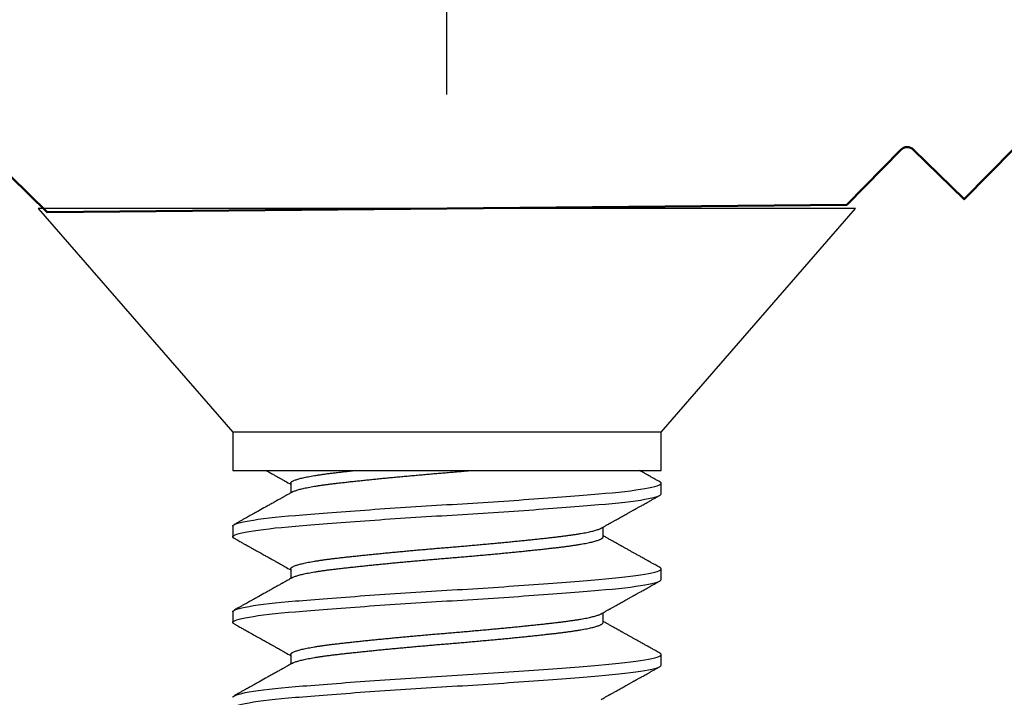
# Model space of a CAD drawing. Units: inches. Extents: x 146.1 to 170.3, y 0.4 to 17.2.
# Drawn here: x 151.8 to 152.7, y 12.8 to 13.4 of the extents above; entities that cross this region are included whole.
import ezdxf

# ---------------------------------------------------------------- set-up
doc = ezdxf.new("R2010")
doc.units = ezdxf.units.IN
doc.header["$MEASUREMENT"] = 0
for name, color, linetype in [('DIM', 6, 'Continuous'), ('R-DETL-FAST', 3, 'Continuous'), ('Substrate', 2, 'Continuous')]:
    doc.layers.add(name, color=color, linetype=linetype)
doc.layers.add('Profile', color=4, linetype='Continuous', lineweight=50)
doc.styles.get("Standard").update_dxf_attribs({"font": 'arial.ttf'})
doc.dimstyles.new('AA', dxfattribs={"dimtxt": 0.255, "dimasz": 0.25, "dimexe": 0.1, "dimexo": 0.1, "dimgap": 0.1, "dimtad": 0, "dimtih": 1, "dimtoh": 1, "dimdec": 3, "dimzin": 0, "dimdsep": 46, "dimlunit": 4, "dimtxsty": 'Standard', "dimcen": 0.1, "dimclrd": 256, "dimclre": 256, "dimclrt": 256, "dimadec": 0, "dimazin": 0, "dimtfac": 1, "dimtdec": 3, "dimtofl": 0, "dimtmove": 0, "dimatfit": 3, "dimfxl": 1, "dimfrac": 2, "dimtolj": 1, "dimtzin": 0, "dimlwd": -1, "dimarcsym": 0})

# ---------------------------------------------------------------- blocks, each defined once
blk = doc.blocks.new('*D43')
at = {"layer": 'DEFPOINTS', "color": 0}
for p in [(147.24449, 15.89975), (154.97949, 15.89975), (154.97949, 12.72765)]:
    blk.add_point(p, dxfattribs=at)
at = {"layer": 'DIM', "lineweight": -2}
for p, q in [((147.24449, 15.99975), (147.24449, 15.99975)), ((154.97949, 14.67344), (154.97949, 15.99975)), ((154.97949, 12.82765), (154.97949, 14.42344))]:
    blk.add_line(p, q, dxfattribs=at)
at = {"layer": 'DIM', "linetype": 'Continuous'}
for p, q in [((147.49449, 15.89975), (149.95361, 15.89975)), ((154.72949, 15.89975), (152.51517, 15.89975))]:
    blk.add_line(p, q, dxfattribs=at)
at = {"layer": 'DIM'}
for points in [[(147.49449, 15.94141), (147.49449, 15.85808), (147.24449, 15.89975)], [(154.72949, 15.85808), (154.72949, 15.94141), (154.97949, 15.89975)]]:
    blk.add_solid(points, dxfattribs=at)
at = {"layer": 'DIM', "insert": (151.23439, 15.89975), "char_height": 0.255, "attachment_point": 5}
blk.add_mtext('\\A1;7 3/4" [196mm]', dxfattribs=at)
blk = doc.blocks.new('3-8 - 16 X 4 SS FHMS ANCHOR')
at = {"layer": 'R-DETL-FAST'}
for p, q in [((-0.35775, 0), (-0.1875, -0.19585)), ((0.35775, 0), (-0.35775, 0)), ((0.1875, -0.19585), (0.35775, 0)), ((-0.1875, -0.19585), (-0.1875, -0.2295)), ((0.1875, -0.19585), (-0.1875, -0.19585)), ((0.1875, -0.2295), (0.1875, -0.19585)), ((-0.1875, -0.2295), (0.1875, -0.2295)), ((-0.13677, -0.24063), (-0.13677, -0.24912)), ((0.18749, -0.25), (0.18749, -0.24063)), ((-0.18751, -0.27813), (-0.18751, -0.2875)), ((0.13676, -0.2875), (0.13676, -0.27901)), ((-0.13677, -0.31563), (-0.13677, -0.32412)), ((0.18749, -0.325), (0.18749, -0.31563)), ((-0.18751, -0.35313), (-0.18751, -0.3625)), ((0.13676, -0.3625), (0.13676, -0.35401)), ((-0.13677, -0.39063), (-0.13677, -0.39912)), ((0.18749, -0.4), (0.18749, -0.39063))]:
    blk.add_line(p, q, dxfattribs=at)
for points, knots in [([(-0.15821, -0.2295), (-0.15806, -0.22958), (-0.15751, -0.22989), (-0.15676, -0.23031), (-0.15597, -0.23075), (-0.15543, -0.23106), (-0.15498, -0.23131), (-0.15461, -0.23151), (-0.15432, -0.23168), (-0.15401, -0.23185), (-0.15352, -0.23212), (-0.15281, -0.23252), (-0.15182, -0.23307), (-0.15061, -0.23375), (-0.14916, -0.23456), (-0.14748, -0.2355), (-0.14559, -0.23656), (-0.14357, -0.23769), (-0.14061, -0.23935), (-0.13834, -0.24063), (-0.13677, -0.24151)], [0.5665904, 0.5665904, 0.5665904, 0.5665904, 0.5755747, 0.5997102, 0.612433, 0.6233246, 0.6324079, 0.6397256, 0.6453594, 0.6513051, 0.6596039, 0.6749433, 0.6948778, 0.7194294, 0.7486098, 0.7824253, 0.8208788, 0.8628351, 0.9046524, 1, 1, 1, 1]), ([(-0.13677, -0.24063), (-0.13675, -0.24047), (-0.1367, -0.24017), (-0.13636, -0.2397), (-0.1358, -0.23922), (-0.13501, -0.23874), (-0.13399, -0.23824), (-0.13275, -0.23775), (-0.13133, -0.23727), (-0.12973, -0.23679), (-0.12793, -0.23631), (-0.12594, -0.23583), (-0.12375, -0.23535), (-0.12137, -0.23488), (-0.11881, -0.2344), (-0.11608, -0.23393), (-0.11318, -0.23346), (-0.11014, -0.233), (-0.10697, -0.23255), (-0.10368, -0.23211), (-0.10027, -0.23167), (-0.09664, -0.23124), (-0.09277, -0.23079), (-0.08863, -0.23032), (-0.08472, -0.22989), (-0.08218, -0.22962), (-0.08111, -0.2295)], [0, 0, 0, 0, 0.0134448, 0.0269878, 0.0406189, 0.0543272, 0.0681018, 0.0819312, 0.0950101, 0.1081174, 0.121243, 0.1343765, 0.1475078, 0.1606267, 0.1737229, 0.1867864, 0.1998073, 0.2127758, 0.2254526, 0.238061, 0.2505927, 0.2630395, 0.2764843, 0.2900273, 0.3036583, 0.3134648, 0.3134648, 0.3134648, 0.3134648]), ([(-0.1351, -0.24819), (-0.13506, -0.24816), (-0.13475, -0.24797), (-0.13397, -0.24762), (-0.13276, -0.24713), (-0.13133, -0.24665), (-0.12973, -0.24617), (-0.12793, -0.24569), (-0.12594, -0.24521), (-0.12375, -0.24473), (-0.12137, -0.24425), (-0.11881, -0.24377), (-0.11608, -0.2433), (-0.11318, -0.24283), (-0.11014, -0.24237), (-0.10697, -0.24192), (-0.10368, -0.24148), (-0.10027, -0.24105), (-0.09664, -0.24061), (-0.09277, -0.24017), (-0.08863, -0.2397), (-0.08431, -0.23922), (-0.07983, -0.23874), (-0.0752, -0.23824), (-0.07051, -0.23775), (-0.06579, -0.23727), (-0.06105, -0.23679), (-0.05621, -0.23631), (-0.05128, -0.23583), (-0.04627, -0.23535), (-0.04119, -0.23488), (-0.03606, -0.2344), (-0.03089, -0.23393), (-0.02569, -0.23346), (-0.0205, -0.233), (-0.01534, -0.23255), (-0.01021, -0.23211), (-0.0051, -0.23167), (0.00013, -0.23124), (0.0055, -0.23079), (0.01102, -0.23032), (0.01603, -0.22989), (0.01919, -0.22962), (0.02051, -0.2295)], [0, 0, 0, 0, 0.0021686, 0.0159432, 0.0297726, 0.0428516, 0.0559589, 0.0690844, 0.082218, 0.0953493, 0.1084682, 0.1215644, 0.1346279, 0.1476488, 0.1606173, 0.1732941, 0.1859026, 0.1984343, 0.210881, 0.2243259, 0.2378689, 0.2514999, 0.2652083, 0.2789829, 0.2928123, 0.3058912, 0.3189985, 0.3321241, 0.3452576, 0.358389, 0.3715078, 0.3846041, 0.3976676, 0.4106884, 0.4236569, 0.4363338, 0.4489422, 0.4614739, 0.4739207, 0.4873655, 0.5009085, 0.5145396, 0.5243458, 0.5243458, 0.5243458, 0.5243458]), ([(0.1863, -0.23932), (0.18567, -0.23897), (0.18448, -0.2383), (0.18279, -0.23736), (0.18131, -0.23654), (0.18004, -0.23583), (0.17897, -0.23523), (0.17813, -0.23476), (0.1775, -0.23441), (0.17706, -0.23416), (0.17673, -0.23398), (0.17644, -0.23382), (0.176, -0.23357), (0.17536, -0.23321), (0.17439, -0.23268), (0.17318, -0.232), (0.1717, -0.23117), (0.17018, -0.23032), (0.16916, -0.22975), (0.16871, -0.2295)], [0, 0, 0, 0, 0.0381975, 0.0722227, 0.1020767, 0.1277609, 0.1492762, 0.1666227, 0.1788226, 0.1875469, 0.1930992, 0.1986276, 0.2049694, 0.2197933, 0.2377542, 0.2632249, 0.29314, 0.3274985, 0.3549777, 0.3549777, 0.3549777, 0.3549777]), ([(-0.18751, -0.27813), (-0.18751, -0.27668), (-0.18275, -0.27506), (-0.16372, -0.27181), (-0.1495, -0.27019), (-0.11568, -0.26731), (-0.09473, -0.26569), (-0.04879, -0.26244), (-0.02392, -0.26082), (0.02391, -0.25793), (0.04878, -0.25631), (0.09472, -0.25306), (0.11566, -0.25144), (0.14949, -0.24856), (0.16371, -0.24694), (0.18274, -0.24369), (0.18749, -0.24207), (0.18749, -0.24063)], [0, 0, 0, 0, 0.125, 0.125, 0.25, 0.25, 0.375, 0.375, 0.5, 0.5, 0.625, 0.625, 0.75, 0.75, 0.875, 0.875, 1, 1, 1, 1]), ([(0.18749, -0.24063), (0.18747, -0.2405), (0.18743, -0.24023), (0.18707, -0.23983), (0.18669, -0.23953), (0.18635, -0.23936), (0.18628, -0.23932)], [0, 0, 0, 0, 0.304976, 0.6118784, 0.9205384, 1, 1, 1, 1]), ([(-0.13511, -0.24819), (-0.1357, -0.24852), (-0.13683, -0.24915), (-0.13845, -0.25006), (-0.13989, -0.25087), (-0.14117, -0.25159), (-0.14228, -0.25221), (-0.14323, -0.25274), (-0.144, -0.25317), (-0.14462, -0.25352), (-0.14537, -0.25394), (-0.14638, -0.2545), (-0.14777, -0.25528), (-0.14985, -0.25645), (-0.15252, -0.25794), (-0.15568, -0.25971), (-0.15971, -0.26197), (-0.16299, -0.2638), (-0.16553, -0.26522), (-0.16638, -0.26569), (-0.16713, -0.26611), (-0.16774, -0.26645), (-0.16818, -0.2667), (-0.16849, -0.26687), (-0.16877, -0.26703), (-0.16915, -0.26724), (-0.16973, -0.26757), (-0.17057, -0.26804), (-0.1717, -0.26867), (-0.17307, -0.26943), (-0.17469, -0.27033), (-0.17654, -0.27137), (-0.17864, -0.27254), (-0.18098, -0.27385), (-0.18357, -0.27529), (-0.18537, -0.2763), (-0.18631, -0.27682)], [0, 0, 0, 0, 0.034736, 0.066243, 0.094519, 0.119562, 0.14137, 0.15964, 0.174788, 0.186812, 0.195906, 0.218592, 0.245848, 0.277675, 0.340439, 0.40229, 0.463005, 0.576742, 0.594406, 0.611658, 0.626409, 0.638316, 0.647379, 0.652089, 0.656723, 0.663947, 0.67383, 0.691145, 0.713189, 0.739961, 0.771465, 0.807701, 0.84867, 0.894375, 0.944817, 1, 1, 1, 1]), ([(-0.18751, -0.2875), (-0.18751, -0.28606), (-0.18275, -0.28444), (-0.16372, -0.28119), (-0.1495, -0.27957), (-0.11568, -0.27668), (-0.09473, -0.27506), (-0.04879, -0.27181), (-0.02392, -0.27019), (0.02391, -0.26731), (0.04878, -0.26569), (0.09472, -0.26244), (0.11566, -0.26082), (0.14949, -0.25793), (0.16371, -0.25631), (0.18274, -0.25306), (0.18749, -0.25144), (0.18749, -0.25)], [0, 0, 0, 0, 0.125, 0.125, 0.25, 0.25, 0.375, 0.375, 0.5, 0.5, 0.625, 0.625, 0.75, 0.75, 0.875, 0.875, 1, 1, 1, 1]), ([(0.1351, -0.27994), (0.13565, -0.27963), (0.13669, -0.27905), (0.13815, -0.27823), (0.13942, -0.27751), (0.1405, -0.27691), (0.14138, -0.27641), (0.14207, -0.27603), (0.14256, -0.27575), (0.14291, -0.27556), (0.14321, -0.27539), (0.14352, -0.27522), (0.14408, -0.27491), (0.14494, -0.27442), (0.14615, -0.27374), (0.1475, -0.27299), (0.14907, -0.27211), (0.15075, -0.27117), (0.15251, -0.27018), (0.15417, -0.26925), (0.15582, -0.26833), (0.15724, -0.26753), (0.15847, -0.26685), (0.15946, -0.2663), (0.16048, -0.26572), (0.16152, -0.26514), (0.16249, -0.2646), (0.1633, -0.26415), (0.1639, -0.26381), (0.16434, -0.26357), (0.16467, -0.26338), (0.16495, -0.26323), (0.16525, -0.26306), (0.16571, -0.2628), (0.16636, -0.26244), (0.16722, -0.26196), (0.16826, -0.26137), (0.16951, -0.26068), (0.17094, -0.25988), (0.17256, -0.25897), (0.17438, -0.25796), (0.17639, -0.25683), (0.1786, -0.2556), (0.181, -0.25427), (0.18358, -0.25282), (0.18538, -0.25182), (0.1863, -0.2513)], [0, 0, 0, 0, 0.032341, 0.060924, 0.085745, 0.106803, 0.124097, 0.137625, 0.146931, 0.152912, 0.158122, 0.164277, 0.171379, 0.190643, 0.21462, 0.242497, 0.269813, 0.306696, 0.34106, 0.372903, 0.404083, 0.437573, 0.456286, 0.475659, 0.495694, 0.516389, 0.536282, 0.552821, 0.56343, 0.571939, 0.578349, 0.582706, 0.58811, 0.596421, 0.609392, 0.626117, 0.646596, 0.67083, 0.698819, 0.730565, 0.766068, 0.805331, 0.848354, 0.895139, 0.945686, 1, 1, 1, 1]), ([(-0.13677, -0.31563), (-0.13675, -0.31547), (-0.1367, -0.31517), (-0.13636, -0.3147), (-0.1358, -0.31422), (-0.13501, -0.31374), (-0.13398, -0.31324), (-0.13275, -0.31275), (-0.13133, -0.31227), (-0.12973, -0.31179), (-0.12793, -0.31131), (-0.12594, -0.31083), (-0.12375, -0.31035), (-0.12137, -0.30988), (-0.11881, -0.3094), (-0.11608, -0.30893), (-0.11318, -0.30846), (-0.11014, -0.308), (-0.10697, -0.30755), (-0.10368, -0.30711), (-0.10027, -0.30667), (-0.09664, -0.30624), (-0.09277, -0.30579), (-0.08863, -0.30532), (-0.08431, -0.30485), (-0.07983, -0.30436), (-0.0752, -0.30387), (-0.07051, -0.30338), (-0.06579, -0.3029), (-0.06105, -0.30242), (-0.05621, -0.30194), (-0.05128, -0.30146), (-0.04627, -0.30098), (-0.04119, -0.3005), (-0.03606, -0.30002), (-0.03089, -0.29955), (-0.02569, -0.29908), (-0.0205, -0.29862), (-0.01534, -0.29817), (-0.01021, -0.29773), (-0.0051, -0.2973), (0.00013, -0.29686), (0.0055, -0.29642), (0.01102, -0.29595), (0.01656, -0.29547), (0.0221, -0.29499), (0.02763, -0.29449), (0.03303, -0.294), (0.03829, -0.29352), (0.0434, -0.29304), (0.04844, -0.29256), (0.05342, -0.29208), (0.05831, -0.2916), (0.06311, -0.29113), (0.06781, -0.29065), (0.07239, -0.29018), (0.07684, -0.28971), (0.08114, -0.28925), (0.08527, -0.2888), (0.08924, -0.28836), (0.09305, -0.28792), (0.09682, -0.28749), (0.10054, -0.28704), (0.10421, -0.28657), (0.10773, -0.2861), (0.11109, -0.28561), (0.11427, -0.28512), (0.11722, -0.28463), (0.11993, -0.28415), (0.12242, -0.28367), (0.12471, -0.28319), (0.12682, -0.28271), (0.12873, -0.28223), (0.13044, -0.28175), (0.13195, -0.28127), (0.13325, -0.2808), (0.13432, -0.28036), (0.13484, -0.28007), (0.13509, -0.27994)], [0, 0, 0, 0, 0.0134448, 0.0269878, 0.0406189, 0.0543272, 0.0681018, 0.0819312, 0.0950101, 0.1081174, 0.121243, 0.1343765, 0.1475078, 0.1606267, 0.1737229, 0.1867864, 0.1998073, 0.2127758, 0.2254526, 0.238061, 0.2505927, 0.2630395, 0.2764843, 0.2900273, 0.3036583, 0.3173667, 0.3311412, 0.3449707, 0.3580496, 0.3711569, 0.3842825, 0.397416, 0.4105473, 0.4236662, 0.4367624, 0.4498259, 0.4628467, 0.4758152, 0.4884921, 0.5011005, 0.5136322, 0.526079, 0.5395238, 0.5530668, 0.5666978, 0.5804061, 0.5941807, 0.6080101, 0.6210891, 0.6341964, 0.6473219, 0.6604555, 0.6735868, 0.6867057, 0.6998019, 0.7128654, 0.7258862, 0.7388547, 0.7515315, 0.76414, 0.7766717, 0.7891184, 0.8025632, 0.8161063, 0.8297373, 0.8434456, 0.8572202, 0.8710496, 0.8841286, 0.8972359, 0.9103614, 0.923495, 0.9366263, 0.9497451, 0.9628414, 0.9759049, 0.9889257, 1, 1, 1, 1]), ([(-0.18631, -0.28881), (-0.18632, -0.2888), (-0.18663, -0.28865), (-0.187, -0.28836), (-0.18744, -0.28793), (-0.18748, -0.28764), (-0.18751, -0.2875)], [0, 0, 0, 0, 0.004619, 0.338503, 0.670368, 1, 1, 1, 1]), ([(-0.18631, -0.2888), (-0.18558, -0.28921), (-0.1842, -0.28998), (-0.18224, -0.29108), (-0.18053, -0.29203), (-0.17905, -0.29286), (-0.1778, -0.29355), (-0.17682, -0.2941), (-0.17608, -0.29452), (-0.17557, -0.2948), (-0.17519, -0.29501), (-0.17484, -0.29521), (-0.17436, -0.29548), (-0.17367, -0.29586), (-0.17276, -0.29637), (-0.17161, -0.29701), (-0.17028, -0.29775), (-0.16886, -0.29855), (-0.16746, -0.29933), (-0.16612, -0.30008), (-0.16456, -0.30095), (-0.16281, -0.30193), (-0.16093, -0.30298), (-0.15927, -0.30391), (-0.15784, -0.3047), (-0.15676, -0.30531), (-0.15597, -0.30575), (-0.15543, -0.30606), (-0.15498, -0.30631), (-0.15461, -0.30651), (-0.15432, -0.30668), (-0.15401, -0.30685), (-0.15352, -0.30712), (-0.15281, -0.30752), (-0.15182, -0.30807), (-0.15061, -0.30875), (-0.14916, -0.30956), (-0.14748, -0.3105), (-0.14559, -0.31156), (-0.14357, -0.31269), (-0.14061, -0.31435), (-0.13834, -0.31563), (-0.13677, -0.31651)], [0, 0, 0, 0, 0.044174, 0.083555, 0.118145, 0.147947, 0.172959, 0.193183, 0.207471, 0.217768, 0.224117, 0.2303, 0.238765, 0.253299, 0.271745, 0.294099, 0.322383, 0.351976, 0.380218, 0.407113, 0.432667, 0.474979, 0.513063, 0.546699, 0.575575, 0.59971, 0.612433, 0.623325, 0.632408, 0.639726, 0.645359, 0.651305, 0.659604, 0.674943, 0.694878, 0.719429, 0.74861, 0.782425, 0.820879, 0.862835, 0.904652, 1, 1, 1, 1]), ([(-0.1351, -0.32319), (-0.13505, -0.32316), (-0.13475, -0.32297), (-0.13397, -0.32262), (-0.13276, -0.32213), (-0.13133, -0.32165), (-0.12973, -0.32117), (-0.12793, -0.32069), (-0.12594, -0.32021), (-0.12375, -0.31973), (-0.12137, -0.31925), (-0.11881, -0.31877), (-0.11608, -0.3183), (-0.11318, -0.31783), (-0.11014, -0.31737), (-0.10697, -0.31692), (-0.10368, -0.31648), (-0.10027, -0.31605), (-0.09664, -0.31561), (-0.09277, -0.31517), (-0.08863, -0.3147), (-0.08431, -0.31422), (-0.07983, -0.31374), (-0.0752, -0.31324), (-0.07051, -0.31275), (-0.06579, -0.31227), (-0.06105, -0.31179), (-0.05621, -0.31131), (-0.05128, -0.31083), (-0.04627, -0.31035), (-0.04119, -0.30988), (-0.03606, -0.3094), (-0.03089, -0.30893), (-0.02569, -0.30846), (-0.0205, -0.308), (-0.01534, -0.30755), (-0.01021, -0.30711), (-0.0051, -0.30667), (0.00013, -0.30624), (0.0055, -0.30579), (0.01102, -0.30532), (0.01656, -0.30485), (0.0221, -0.30436), (0.02763, -0.30387), (0.03303, -0.30338), (0.03829, -0.3029), (0.0434, -0.30242), (0.04844, -0.30194), (0.05342, -0.30146), (0.05831, -0.30098), (0.06311, -0.3005), (0.06781, -0.30002), (0.07239, -0.29955), (0.07684, -0.29908), (0.08114, -0.29862), (0.08527, -0.29817), (0.08924, -0.29773), (0.09305, -0.2973), (0.09682, -0.29686), (0.10054, -0.29642), (0.10421, -0.29595), (0.10773, -0.29547), (0.11109, -0.29499), (0.11427, -0.29449), (0.11722, -0.294), (0.11993, -0.29352), (0.12242, -0.29304), (0.12471, -0.29256), (0.12682, -0.29208), (0.12873, -0.2916), (0.13044, -0.29113), (0.13195, -0.29065), (0.13326, -0.29018), (0.13436, -0.28971), (0.13524, -0.28925), (0.13593, -0.2888), (0.1364, -0.28836), (0.1367, -0.28792), (0.13674, -0.28764), (0.13676, -0.2875)], [0, 0, 0, 0, 0.002169, 0.015943, 0.029773, 0.042852, 0.055959, 0.069084, 0.082218, 0.095349, 0.108468, 0.121564, 0.134628, 0.147649, 0.160617, 0.173294, 0.185903, 0.198434, 0.210881, 0.224326, 0.237869, 0.2515, 0.265208, 0.278983, 0.292812, 0.305891, 0.318999, 0.332124, 0.345258, 0.358389, 0.371508, 0.384604, 0.397668, 0.410688, 0.423657, 0.436334, 0.448942, 0.461474, 0.473921, 0.487365, 0.500909, 0.51454, 0.528248, 0.542023, 0.555852, 0.568931, 0.582038, 0.595164, 0.608297, 0.621429, 0.634547, 0.647644, 0.660707, 0.673728, 0.686697, 0.699373, 0.711982, 0.724514, 0.73696, 0.750405, 0.763948, 0.777579, 0.791288, 0.805062, 0.818892, 0.831971, 0.845078, 0.858203, 0.871337, 0.884468, 0.897587, 0.910683, 0.923747, 0.936768, 0.949736, 0.962413, 0.975022, 0.987553, 1, 1, 1, 1]), ([(0.1863, -0.31432), (0.18567, -0.31397), (0.18448, -0.3133), (0.18279, -0.31236), (0.18131, -0.31154), (0.18004, -0.31083), (0.17897, -0.31023), (0.17813, -0.30976), (0.1775, -0.30941), (0.17706, -0.30916), (0.17673, -0.30898), (0.17644, -0.30882), (0.176, -0.30857), (0.17536, -0.30821), (0.17439, -0.30768), (0.17318, -0.307), (0.1717, -0.30617), (0.1698, -0.30511), (0.16759, -0.30387), (0.16515, -0.30251), (0.1628, -0.3012), (0.16083, -0.3001), (0.15922, -0.2992), (0.15796, -0.29849), (0.15674, -0.29781), (0.15561, -0.29718), (0.15462, -0.29662), (0.15381, -0.29617), (0.15317, -0.29581), (0.15259, -0.29549), (0.15194, -0.29513), (0.15115, -0.29468), (0.15009, -0.29409), (0.14873, -0.29333), (0.14704, -0.29238), (0.14512, -0.29131), (0.14295, -0.29009), (0.14055, -0.28874), (0.13846, -0.28757), (0.13716, -0.28685), (0.13676, -0.28662)], [0, 0, 0, 0, 0.038197, 0.072223, 0.102077, 0.127761, 0.149276, 0.166623, 0.178823, 0.187547, 0.193099, 0.198628, 0.204969, 0.219793, 0.237754, 0.263225, 0.29314, 0.327499, 0.378022, 0.42725, 0.474784, 0.52063, 0.546661, 0.572116, 0.596998, 0.620534, 0.640582, 0.65702, 0.669215, 0.679405, 0.692288, 0.708337, 0.727551, 0.75663, 0.790624, 0.82948, 0.873195, 0.921766, 0.975186, 1, 1, 1, 1]), ([(-0.18751, -0.35313), (-0.18751, -0.35168), (-0.18275, -0.35006), (-0.16372, -0.34681), (-0.1495, -0.34519), (-0.11568, -0.34231), (-0.09473, -0.34069), (-0.04879, -0.33744), (-0.02392, -0.33582), (0.02391, -0.33293), (0.04878, -0.33131), (0.09472, -0.32806), (0.11566, -0.32644), (0.14949, -0.32356), (0.16371, -0.32194), (0.18274, -0.31869), (0.18749, -0.31707), (0.18749, -0.31563)], [0, 0, 0, 0, 0.125, 0.125, 0.25, 0.25, 0.375, 0.375, 0.5, 0.5, 0.625, 0.625, 0.75, 0.75, 0.875, 0.875, 1, 1, 1, 1]), ([(0.18749, -0.31563), (0.18747, -0.3155), (0.18743, -0.31523), (0.18707, -0.31483), (0.18669, -0.31453), (0.18635, -0.31436), (0.18628, -0.31432)], [0, 0, 0, 0, 0.304976, 0.6118784, 0.9205384, 1, 1, 1, 1]), ([(-0.18751, -0.3625), (-0.18751, -0.36106), (-0.18275, -0.35944), (-0.16372, -0.35619), (-0.1495, -0.35457), (-0.11568, -0.35168), (-0.09473, -0.35006), (-0.04879, -0.34681), (-0.02392, -0.34519), (0.02391, -0.34231), (0.04878, -0.34069), (0.09472, -0.33744), (0.11566, -0.33582), (0.14949, -0.33293), (0.16371, -0.33131), (0.18274, -0.32806), (0.18749, -0.32644), (0.18749, -0.325)], [0, 0, 0, 0, 0.125, 0.125, 0.25, 0.25, 0.375, 0.375, 0.5, 0.5, 0.625, 0.625, 0.75, 0.75, 0.875, 0.875, 1, 1, 1, 1]), ([(-0.13511, -0.32319), (-0.1357, -0.32352), (-0.13683, -0.32415), (-0.13844, -0.32506), (-0.13989, -0.32587), (-0.14117, -0.32659), (-0.14228, -0.32721), (-0.14323, -0.32774), (-0.144, -0.32817), (-0.14462, -0.32852), (-0.14537, -0.32894), (-0.14637, -0.3295), (-0.14777, -0.33028), (-0.14985, -0.33145), (-0.15252, -0.33294), (-0.15568, -0.33471), (-0.15971, -0.33697), (-0.16299, -0.3388), (-0.16553, -0.34022), (-0.16638, -0.34069), (-0.16713, -0.34111), (-0.16774, -0.34145), (-0.16818, -0.3417), (-0.16849, -0.34187), (-0.16877, -0.34203), (-0.16915, -0.34224), (-0.16973, -0.34257), (-0.17057, -0.34304), (-0.1717, -0.34367), (-0.17307, -0.34443), (-0.17469, -0.34533), (-0.17654, -0.34637), (-0.17864, -0.34754), (-0.18098, -0.34885), (-0.18357, -0.35029), (-0.18537, -0.3513), (-0.18631, -0.35182)], [0, 0, 0, 0, 0.034736, 0.066243, 0.094519, 0.119562, 0.14137, 0.15964, 0.174788, 0.186812, 0.195906, 0.218592, 0.245848, 0.277675, 0.340439, 0.40229, 0.463005, 0.576742, 0.594406, 0.611658, 0.626409, 0.638316, 0.647379, 0.652089, 0.656723, 0.663947, 0.67383, 0.691145, 0.713189, 0.739961, 0.771465, 0.807701, 0.84867, 0.894375, 0.944817, 1, 1, 1, 1]), ([(0.1351, -0.35494), (0.13565, -0.35463), (0.13669, -0.35405), (0.13815, -0.35323), (0.13942, -0.35251), (0.1405, -0.35191), (0.14139, -0.35141), (0.14207, -0.35103), (0.14256, -0.35075), (0.14291, -0.35056), (0.14321, -0.35039), (0.14352, -0.35022), (0.14408, -0.3499), (0.14494, -0.34942), (0.14615, -0.34874), (0.1475, -0.34799), (0.14907, -0.34711), (0.15075, -0.34617), (0.15251, -0.34518), (0.15417, -0.34425), (0.15582, -0.34333), (0.15724, -0.34253), (0.15847, -0.34185), (0.15946, -0.3413), (0.16048, -0.34072), (0.16152, -0.34014), (0.16249, -0.3396), (0.1633, -0.33915), (0.16391, -0.33881), (0.16434, -0.33857), (0.16467, -0.33838), (0.16495, -0.33823), (0.16525, -0.33806), (0.16571, -0.3378), (0.16636, -0.33744), (0.16722, -0.33696), (0.16826, -0.33637), (0.16951, -0.33568), (0.17094, -0.33488), (0.17256, -0.33397), (0.17438, -0.33296), (0.17639, -0.33183), (0.1786, -0.3306), (0.181, -0.32927), (0.18358, -0.32782), (0.18538, -0.32682), (0.1863, -0.3263)], [0, 0, 0, 0, 0.032341, 0.060924, 0.085745, 0.106803, 0.124097, 0.137625, 0.146931, 0.152912, 0.158122, 0.164277, 0.171379, 0.190643, 0.21462, 0.242497, 0.269813, 0.306696, 0.34106, 0.372903, 0.404083, 0.437573, 0.456286, 0.475659, 0.495694, 0.516389, 0.536282, 0.552821, 0.56343, 0.571939, 0.578349, 0.582706, 0.58811, 0.596421, 0.609392, 0.626117, 0.646596, 0.67083, 0.698819, 0.730565, 0.766068, 0.805331, 0.848354, 0.895139, 0.945686, 1, 1, 1, 1]), ([(-0.13677, -0.39063), (-0.13675, -0.39047), (-0.1367, -0.39017), (-0.13636, -0.3897), (-0.1358, -0.38922), (-0.13501, -0.38874), (-0.13398, -0.38824), (-0.13275, -0.38775), (-0.13133, -0.38727), (-0.12973, -0.38679), (-0.12793, -0.38631), (-0.12594, -0.38583), (-0.12375, -0.38535), (-0.12137, -0.38488), (-0.11881, -0.3844), (-0.11608, -0.38393), (-0.11318, -0.38346), (-0.11014, -0.383), (-0.10697, -0.38255), (-0.10368, -0.38211), (-0.10027, -0.38167), (-0.09664, -0.38124), (-0.09277, -0.38079), (-0.08863, -0.38032), (-0.08431, -0.37985), (-0.07983, -0.37936), (-0.0752, -0.37887), (-0.07051, -0.37838), (-0.06579, -0.3779), (-0.06105, -0.37742), (-0.05621, -0.37694), (-0.05128, -0.37646), (-0.04627, -0.37598), (-0.04119, -0.3755), (-0.03606, -0.37502), (-0.03089, -0.37455), (-0.02569, -0.37408), (-0.0205, -0.37362), (-0.01534, -0.37317), (-0.01021, -0.37273), (-0.0051, -0.3723), (0.00013, -0.37186), (0.0055, -0.37142), (0.01102, -0.37095), (0.01656, -0.37047), (0.0221, -0.36999), (0.02763, -0.36949), (0.03303, -0.369), (0.03829, -0.36852), (0.0434, -0.36804), (0.04844, -0.36756), (0.05342, -0.36708), (0.05831, -0.3666), (0.06311, -0.36613), (0.06781, -0.36565), (0.07239, -0.36518), (0.07684, -0.36471), (0.08114, -0.36425), (0.08527, -0.3638), (0.08924, -0.36336), (0.09305, -0.36292), (0.09682, -0.36249), (0.10054, -0.36204), (0.10421, -0.36157), (0.10773, -0.3611), (0.11109, -0.36061), (0.11427, -0.36012), (0.11722, -0.35963), (0.11993, -0.35915), (0.12242, -0.35867), (0.12471, -0.35819), (0.12682, -0.35771), (0.12873, -0.35723), (0.13044, -0.35675), (0.13195, -0.35627), (0.13325, -0.3558), (0.13432, -0.35536), (0.13484, -0.35507), (0.13509, -0.35494)], [0, 0, 0, 0, 0.0134448, 0.0269878, 0.0406189, 0.0543272, 0.0681018, 0.0819312, 0.0950101, 0.1081174, 0.121243, 0.1343765, 0.1475078, 0.1606267, 0.1737229, 0.1867864, 0.1998073, 0.2127758, 0.2254526, 0.238061, 0.2505927, 0.2630395, 0.2764843, 0.2900273, 0.3036583, 0.3173667, 0.3311412, 0.3449707, 0.3580496, 0.3711569, 0.3842825, 0.397416, 0.4105473, 0.4236662, 0.4367624, 0.4498259, 0.4628467, 0.4758152, 0.4884921, 0.5011005, 0.5136322, 0.526079, 0.5395238, 0.5530668, 0.5666978, 0.5804061, 0.5941807, 0.6080101, 0.6210891, 0.6341964, 0.6473219, 0.6604555, 0.6735868, 0.6867057, 0.6998019, 0.7128654, 0.7258862, 0.7388547, 0.7515315, 0.76414, 0.7766717, 0.7891184, 0.8025632, 0.8161063, 0.8297373, 0.8434456, 0.8572202, 0.8710496, 0.8841286, 0.8972359, 0.9103614, 0.923495, 0.9366263, 0.9497451, 0.9628414, 0.9759049, 0.9889257, 1, 1, 1, 1]), ([(0.1863, -0.38932), (0.18567, -0.38897), (0.18448, -0.3883), (0.18279, -0.38736), (0.18131, -0.38654), (0.18004, -0.38583), (0.17897, -0.38523), (0.17813, -0.38476), (0.1775, -0.38441), (0.17706, -0.38416), (0.17673, -0.38398), (0.17644, -0.38382), (0.176, -0.38357), (0.17536, -0.38321), (0.17439, -0.38268), (0.17318, -0.382), (0.1717, -0.38117), (0.1698, -0.38011), (0.16759, -0.37887), (0.16515, -0.37751), (0.1628, -0.3762), (0.16083, -0.3751), (0.15922, -0.3742), (0.15796, -0.37349), (0.15674, -0.37281), (0.15561, -0.37218), (0.15462, -0.37162), (0.15381, -0.37117), (0.15317, -0.37081), (0.15259, -0.37049), (0.15194, -0.37013), (0.15115, -0.36968), (0.15009, -0.36909), (0.14873, -0.36833), (0.14704, -0.36738), (0.14512, -0.36631), (0.14295, -0.36509), (0.14055, -0.36374), (0.13846, -0.36257), (0.13717, -0.36185), (0.13676, -0.36162)], [0, 0, 0, 0, 0.038197, 0.072223, 0.102077, 0.127761, 0.149276, 0.166623, 0.178823, 0.187547, 0.193099, 0.198628, 0.204969, 0.219793, 0.237754, 0.263225, 0.29314, 0.327499, 0.378022, 0.42725, 0.474784, 0.52063, 0.546661, 0.572116, 0.596998, 0.620534, 0.640582, 0.65702, 0.669215, 0.679405, 0.692288, 0.708337, 0.727551, 0.75663, 0.790624, 0.82948, 0.873195, 0.921766, 0.975186, 1, 1, 1, 1]), ([(-0.18631, -0.36381), (-0.18632, -0.36381), (-0.18663, -0.36366), (-0.187, -0.36336), (-0.18744, -0.36293), (-0.18748, -0.36265), (-0.18751, -0.3625)], [0, 0, 0, 0, 0.004619, 0.338503, 0.670368, 1, 1, 1, 1]), ([(-0.18631, -0.3638), (-0.18558, -0.36421), (-0.1842, -0.36498), (-0.18224, -0.36608), (-0.18053, -0.36703), (-0.17905, -0.36786), (-0.1778, -0.36855), (-0.17682, -0.3691), (-0.17608, -0.36952), (-0.17557, -0.3698), (-0.17519, -0.37001), (-0.17484, -0.37021), (-0.17436, -0.37048), (-0.17367, -0.37086), (-0.17276, -0.37137), (-0.17161, -0.37201), (-0.17028, -0.37275), (-0.16886, -0.37355), (-0.16746, -0.37433), (-0.16612, -0.37508), (-0.16456, -0.37595), (-0.1628, -0.37693), (-0.16093, -0.37798), (-0.15927, -0.37891), (-0.15784, -0.3797), (-0.15676, -0.38031), (-0.15597, -0.38075), (-0.15543, -0.38106), (-0.15498, -0.38131), (-0.15461, -0.38151), (-0.15432, -0.38168), (-0.15401, -0.38185), (-0.15352, -0.38212), (-0.15281, -0.38252), (-0.15182, -0.38307), (-0.15061, -0.38375), (-0.14916, -0.38456), (-0.14748, -0.3855), (-0.14559, -0.38656), (-0.14357, -0.38769), (-0.14061, -0.38935), (-0.13834, -0.39063), (-0.13677, -0.39151)], [0, 0, 0, 0, 0.044174, 0.083555, 0.118145, 0.147947, 0.172959, 0.193183, 0.207471, 0.217768, 0.224117, 0.2303, 0.238765, 0.253299, 0.271745, 0.294099, 0.322383, 0.351976, 0.380218, 0.407113, 0.432667, 0.474979, 0.513063, 0.546699, 0.575575, 0.59971, 0.612433, 0.623325, 0.632408, 0.639726, 0.645359, 0.651305, 0.659604, 0.674943, 0.694878, 0.719429, 0.74861, 0.782425, 0.820879, 0.862835, 0.904652, 1, 1, 1, 1]), ([(-0.1351, -0.39819), (-0.13505, -0.39816), (-0.13475, -0.39797), (-0.13397, -0.39762), (-0.13276, -0.39713), (-0.13133, -0.39665), (-0.12973, -0.39617), (-0.12793, -0.39569), (-0.12594, -0.39521), (-0.12375, -0.39473), (-0.12137, -0.39425), (-0.11881, -0.39377), (-0.11608, -0.3933), (-0.11318, -0.39283), (-0.11014, -0.39237), (-0.10697, -0.39192), (-0.10368, -0.39148), (-0.10027, -0.39105), (-0.09664, -0.39061), (-0.09277, -0.39017), (-0.08863, -0.3897), (-0.08431, -0.38922), (-0.07983, -0.38874), (-0.0752, -0.38824), (-0.07051, -0.38775), (-0.06579, -0.38727), (-0.06105, -0.38679), (-0.05621, -0.38631), (-0.05128, -0.38583), (-0.04627, -0.38535), (-0.04119, -0.38488), (-0.03606, -0.3844), (-0.03089, -0.38393), (-0.02569, -0.38346), (-0.0205, -0.383), (-0.01534, -0.38255), (-0.01021, -0.38211), (-0.0051, -0.38167), (0.00013, -0.38124), (0.0055, -0.38079), (0.01102, -0.38032), (0.01656, -0.37985), (0.0221, -0.37936), (0.02763, -0.37887), (0.03303, -0.37838), (0.03829, -0.3779), (0.0434, -0.37742), (0.04844, -0.37694), (0.05342, -0.37646), (0.05831, -0.37598), (0.06311, -0.3755), (0.06781, -0.37502), (0.07239, -0.37455), (0.07684, -0.37408), (0.08114, -0.37362), (0.08527, -0.37317), (0.08924, -0.37273), (0.09305, -0.3723), (0.09682, -0.37186), (0.10054, -0.37142), (0.10421, -0.37095), (0.10773, -0.37047), (0.11109, -0.36999), (0.11427, -0.36949), (0.11722, -0.369), (0.11994, -0.36852), (0.12242, -0.36804), (0.12471, -0.36756), (0.12682, -0.36708), (0.12873, -0.3666), (0.13044, -0.36613), (0.13195, -0.36565), (0.13326, -0.36518), (0.13436, -0.36471), (0.13524, -0.36425), (0.13593, -0.3638), (0.1364, -0.36336), (0.1367, -0.36292), (0.13674, -0.36264), (0.13676, -0.3625)], [0, 0, 0, 0, 0.002169, 0.015943, 0.029773, 0.042852, 0.055959, 0.069084, 0.082218, 0.095349, 0.108468, 0.121564, 0.134628, 0.147649, 0.160617, 0.173294, 0.185903, 0.198434, 0.210881, 0.224326, 0.237869, 0.2515, 0.265208, 0.278983, 0.292812, 0.305891, 0.318999, 0.332124, 0.345258, 0.358389, 0.371508, 0.384604, 0.397668, 0.410688, 0.423657, 0.436334, 0.448942, 0.461474, 0.473921, 0.487365, 0.500909, 0.51454, 0.528248, 0.542023, 0.555852, 0.568931, 0.582038, 0.595164, 0.608297, 0.621429, 0.634547, 0.647644, 0.660707, 0.673728, 0.686697, 0.699373, 0.711982, 0.724514, 0.73696, 0.750405, 0.763948, 0.777579, 0.791288, 0.805062, 0.818892, 0.831971, 0.845078, 0.858203, 0.871337, 0.884468, 0.897587, 0.910683, 0.923747, 0.936768, 0.949736, 0.962413, 0.975022, 0.987553, 1, 1, 1, 1]), ([(-0.18751, -0.42813), (-0.18751, -0.42668), (-0.18275, -0.42506), (-0.16372, -0.42181), (-0.1495, -0.42019), (-0.11568, -0.41731), (-0.09473, -0.41569), (-0.04879, -0.41244), (-0.02392, -0.41082), (0.02391, -0.40793), (0.04878, -0.40631), (0.09472, -0.40306), (0.11566, -0.40144), (0.14949, -0.39856), (0.16371, -0.39694), (0.18274, -0.39369), (0.18749, -0.39207), (0.18749, -0.39063)], [0, 0, 0, 0, 0.125, 0.125, 0.25, 0.25, 0.375, 0.375, 0.5, 0.5, 0.625, 0.625, 0.75, 0.75, 0.875, 0.875, 1, 1, 1, 1]), ([(0.18749, -0.39063), (0.18747, -0.3905), (0.18743, -0.39023), (0.18707, -0.38983), (0.18669, -0.38953), (0.18635, -0.38936), (0.18628, -0.38932)], [0, 0, 0, 0, 0.304976, 0.6118784, 0.9205384, 1, 1, 1, 1]), ([(-0.18751, -0.4375), (-0.18751, -0.43606), (-0.18275, -0.43444), (-0.16372, -0.43119), (-0.1495, -0.42957), (-0.11568, -0.42668), (-0.09473, -0.42506), (-0.04879, -0.42181), (-0.02392, -0.42019), (0.02391, -0.41731), (0.04878, -0.41569), (0.09472, -0.41244), (0.11566, -0.41082), (0.14949, -0.40793), (0.16371, -0.40631), (0.18274, -0.40306), (0.18749, -0.40144), (0.18749, -0.4)], [0, 0, 0, 0, 0.125, 0.125, 0.25, 0.25, 0.375, 0.375, 0.5, 0.5, 0.625, 0.625, 0.75, 0.75, 0.875, 0.875, 1, 1, 1, 1]), ([(-0.13511, -0.39819), (-0.1357, -0.39852), (-0.13683, -0.39915), (-0.13844, -0.40006), (-0.13989, -0.40087), (-0.14117, -0.40159), (-0.14228, -0.40221), (-0.14323, -0.40274), (-0.144, -0.40317), (-0.14462, -0.40352), (-0.14537, -0.40394), (-0.14637, -0.4045), (-0.14777, -0.40528), (-0.14985, -0.40645), (-0.15252, -0.40794), (-0.15568, -0.40971), (-0.15971, -0.41197), (-0.16299, -0.4138), (-0.16553, -0.41522), (-0.16638, -0.41569), (-0.16713, -0.41611), (-0.16774, -0.41645), (-0.16818, -0.4167), (-0.16849, -0.41687), (-0.16877, -0.41703), (-0.16915, -0.41724), (-0.16973, -0.41757), (-0.17057, -0.41804), (-0.1717, -0.41867), (-0.17307, -0.41943), (-0.17469, -0.42033), (-0.17654, -0.42137), (-0.17864, -0.42254), (-0.18098, -0.42385), (-0.18357, -0.42529), (-0.18537, -0.4263), (-0.18631, -0.42682)], [0, 0, 0, 0, 0.034736, 0.066243, 0.094519, 0.119562, 0.14137, 0.15964, 0.174788, 0.186812, 0.195906, 0.218592, 0.245848, 0.277675, 0.340439, 0.40229, 0.463005, 0.576742, 0.594406, 0.611658, 0.626409, 0.638316, 0.647379, 0.652089, 0.656723, 0.663947, 0.67383, 0.691145, 0.713189, 0.739961, 0.771465, 0.807701, 0.84867, 0.894375, 0.944817, 1, 1, 1, 1]), ([(0.1351, -0.42994), (0.13565, -0.42963), (0.13669, -0.42905), (0.13815, -0.42823), (0.13942, -0.42751), (0.1405, -0.42691), (0.14139, -0.42641), (0.14207, -0.42603), (0.14256, -0.42575), (0.14291, -0.42556), (0.14321, -0.42539), (0.14352, -0.42522), (0.14408, -0.4249), (0.14494, -0.42442), (0.14615, -0.42374), (0.1475, -0.42299), (0.14907, -0.42211), (0.15075, -0.42117), (0.15251, -0.42018), (0.15417, -0.41925), (0.15582, -0.41833), (0.15724, -0.41753), (0.15847, -0.41685), (0.15946, -0.4163), (0.16048, -0.41572), (0.16152, -0.41514), (0.16249, -0.4146), (0.1633, -0.41415), (0.16391, -0.41381), (0.16434, -0.41357), (0.16467, -0.41338), (0.16495, -0.41323), (0.16525, -0.41306), (0.16571, -0.4128), (0.16636, -0.41244), (0.16722, -0.41196), (0.16826, -0.41137), (0.16951, -0.41068), (0.17094, -0.40988), (0.17257, -0.40897), (0.17438, -0.40796), (0.17639, -0.40683), (0.1786, -0.4056), (0.181, -0.40427), (0.18359, -0.40282), (0.18538, -0.40182), (0.1863, -0.4013)], [0, 0, 0, 0, 0.032341, 0.060924, 0.085745, 0.106803, 0.124097, 0.137625, 0.146931, 0.152912, 0.158122, 0.164277, 0.171379, 0.190643, 0.21462, 0.242497, 0.269813, 0.306696, 0.34106, 0.372903, 0.404083, 0.437573, 0.456286, 0.475659, 0.495694, 0.516389, 0.536282, 0.552821, 0.56343, 0.571939, 0.578349, 0.582706, 0.58811, 0.596421, 0.609392, 0.626117, 0.646596, 0.67083, 0.698819, 0.730565, 0.766068, 0.805331, 0.848354, 0.895139, 0.945686, 1, 1, 1, 1])]:
    blk.add_open_spline(points, degree=3, knots=knots, dxfattribs=at)
blk = doc.blocks.new('*D82')
at = {"layer": 'DEFPOINTS', "color": 0, "transparency": 16777216}
for p in [(152.19458, 15.18075), (147.24449, 14.5433), (152.19458, 13.1967)]:
    blk.add_point(p, dxfattribs=at)
at = {"layer": 'DIM', "lineweight": -2, "transparency": 16777216}
for p, q in [((147.24449, 14.6433), (147.24449, 15.28075)), ((152.19458, 13.2967), (152.19458, 15.28075))]:
    blk.add_line(p, q, dxfattribs=at)
at = {"layer": 'DIM', "linetype": 'Continuous', "transparency": 16777216}
for p, q in [((147.49449, 15.18075), (148.73382, 15.18075)), ((151.94458, 15.18075), (150.70525, 15.18075))]:
    blk.add_line(p, q, dxfattribs=at)
at = {"layer": 'DIM', "transparency": 16777216}
for points in [[(147.49449, 15.22242), (147.49449, 15.13909), (147.24449, 15.18075)], [(151.94458, 15.22242), (151.94458, 15.13909), (152.19458, 15.18075)]]:
    blk.add_solid(points, dxfattribs=at)
at = {"layer": 'DIM', "transparency": 16777216, "insert": (149.71953, 15.18075), "char_height": 0.255, "attachment_point": 5}
blk.add_mtext('\\A1;5" [126mm]', dxfattribs=at)
blk = doc.blocks.new('*D83')
at = {"layer": 'DEFPOINTS', "color": 0, "transparency": 16777216}
for p in [(167.04849, 16.62579), (167.04849, 12.8214), (147.24449, 12.777)]:
    blk.add_point(p, dxfattribs=at)
at = {"layer": 'DIM', "lineweight": -2, "transparency": 16777216}
for p, q in [((147.24449, 12.877), (147.24449, 16.72579)), ((167.04849, 12.9214), (167.04849, 16.72579))]:
    blk.add_line(p, q, dxfattribs=at)
at = {"layer": 'DIM', "linetype": 'Continuous', "transparency": 16777216}
for p, q in [((147.49449, 16.62579), (155.62665, 16.62579)), ((166.79849, 16.62579), (158.55303, 16.62579))]:
    blk.add_line(p, q, dxfattribs=at)
at = {"layer": 'DIM', "transparency": 16777216}
for points in [[(147.49449, 16.66746), (147.49449, 16.58412), (147.24449, 16.62579)], [(166.79849, 16.66746), (166.79849, 16.58412), (167.04849, 16.62579)]]:
    blk.add_solid(points, dxfattribs=at)
at = {"layer": 'DIM', "transparency": 16777216, "insert": (157.08984, 16.62579), "char_height": 0.255, "attachment_point": 5}
blk.add_mtext('\\A1;1\'-7 3/4" [503mm]', dxfattribs=at)

msp = doc.modelspace()

# ---------------------------------------------------------------- linework, layer by layer
at = {"layer": 'Profile'}
msp.add_lwpolyline([(152.69065, 13.24903), (152.64727, 13.20483), (152.60307, 13.24821, 0.414214), (152.59175, 13.2481), (152.54455, 13.2), (151.84461, 13.19341), (151.79651, 13.24062, 0.414214)], format="xyb", dxfattribs=at)

# ---------------------------------------------------------------- block references
at = {"layer": 'Substrate'}
msp.add_blockref('3-8 - 16 X 4 SS FHMS ANCHOR', (152.19458, 13.1967), dxfattribs=at)

# ---------------------------------------------------------------- dimensions: what is measured, and where the dimension line sits
at = {"layer": 'DIM'}
for base, p1, p2, picture, middle in [((167.04849, 16.62579), (147.24449, 12.777), (167.04849, 12.8214), '*D83', (157.08984, 16.62579)), ((154.97949, 15.89975), (147.24449, 15.89975), (154.97949, 12.72765), '*D43', (151.23439, 15.89975)), ((152.19458, 15.18075), (147.24449, 14.5433), (152.19458, 13.1967), '*D82', (149.71953, 15.18075))]:
    dim = msp.add_linear_dim(base=base, p1=p1, p2=p2, dimstyle='AA', dxfattribs=at)
    dim.commit()
    dim.dimension.update_dxf_attribs({"geometry": picture, "text_midpoint": middle, "dimtype": 160})

doc.saveas('drawing.dxf')
